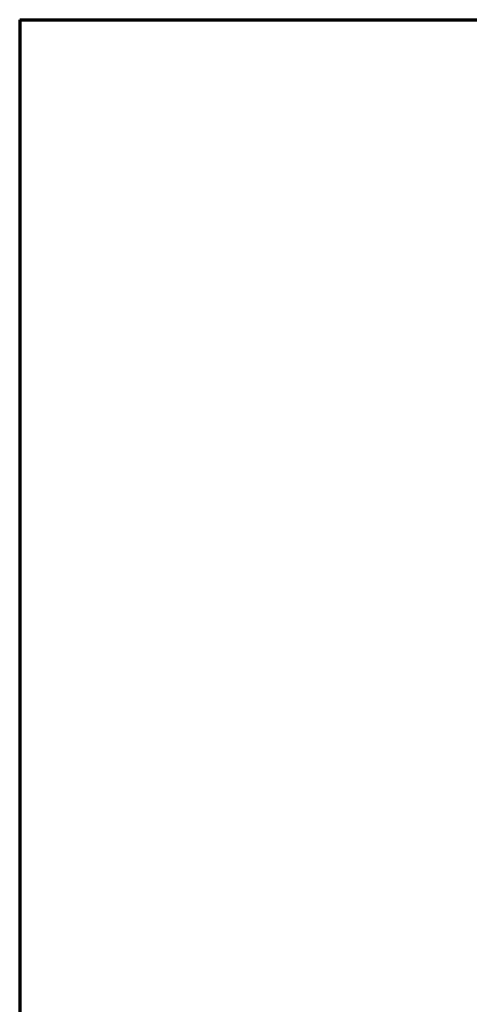
# Model space of a CAD drawing. Units: inches. Extents: x 0.6 to 33.5, y 0.6 to 21.4.
# Drawn here: x 0.6 to 5.4, y 11 to 21.4 of the extents above; entities that cross this region are included whole.
import ezdxf
from ezdxf.enums import TextEntityAlignment as Align

# ---------------------------------------------------------------- set-up
doc = ezdxf.new("R2010")
doc.units = ezdxf.units.IN
doc.header["$LTSCALE"] = 2
doc.header["$MEASUREMENT"] = 0
doc.layers.add('Border (ANSI)', color=7, linetype='Continuous', lineweight=70)
doc.layers.add('Title (ANSI)', color=7, linetype='Continuous', lineweight=50)
doc.styles.add('Note Text (ANSI)', font='calibril.ttf')
doc.styles.add('Text Style30', font='tahoma.ttf')
doc.styles.add('Text Style370', font='tahoma.ttf')
doc.styles.add('Text Style39', font='tahoma.ttf')
doc.styles.add('Text Style636', font='calibril.ttf')

# ---------------------------------------------------------------- blocks, each defined once
blk = doc.blocks.new('Borders Customer Border')
at = {"layer": 'Border (ANSI)'}
for q in [(16.6775, 10.6775), (0.3225, 0.3225)]:
    blk.add_line((0.3225, 10.6775), q, dxfattribs=at)
for tag, p, height, style in [('PART_NUMBER_001', (6.6007, 10.4025), 0.2, 'Text Style370'), ('REV._NO._001', (8.0638, 10.4122), 0.18, 'Text Style30')]:
    blk.add_attdef(tag, p, '', height=height, dxfattribs=dict(at, style=style))
at = {"layer": 'Border (ANSI)', "style": 'Text Style39'}
blk.add_attdef('CAT._NOS.', text='', height=0.125, rotation=270, dxfattribs=at).set_placement((16.4325, 9.1824), align=Align.TOP_CENTER)
at = {"layer": 'Border (ANSI)'}
for tag, p, height, style in [('PART_NUMBER_001', (16.3525, 2.5568), 0.2, 'Text Style370'), ('REV._^MNO._001', (16.3622, 0.6187), 0.18, 'Text Style30')]:
    blk.add_attdef(tag, p, '', height=height, rotation=270, dxfattribs=dict(at, style=style))
at = {"layer": 'Title (ANSI)'}
for tag, p, height, style in [('TITLE_001', (13.1228, 1.747), 0.125, 'Note Text (ANSI)'), ('TITLE_002', (13.707, 1.6697), 0.125, 'Note Text (ANSI)'), ('Initial_View_Scale_001', (15.6434, 0.6473), 0.1, 'Text Style636'), ('CREATION_DATE_001', (15.2516, 0.4017), 0.1, 'Text Style636')]:
    blk.add_attdef(tag, p, '', height=height, dxfattribs=dict(at, style=style))

msp = doc.modelspace()

# ---------------------------------------------------------------- block references
at = {"xscale": 2, "yscale": 2, "zscale": 2}
msp.add_blockref('Borders Customer Border', (0, 0), dxfattribs=at)

doc.saveas('drawing.dxf')
